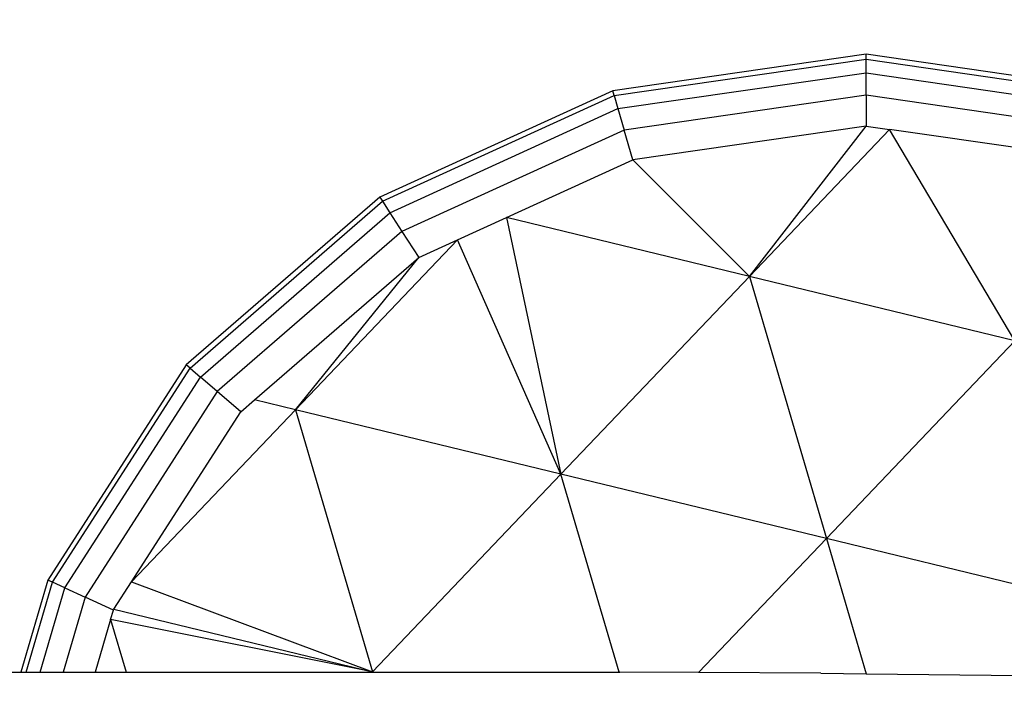
# Model space of a CAD drawing. Units: millimetres. Extents: x 25415 to 34415, y 16 to 10300.
# Drawn here: x 31449 to 31587, y 4559 to 4653 of the extents above; entities that cross this region are included whole.
import ezdxf

# ---------------------------------------------------------------- set-up
doc = ezdxf.new("R2010")
doc.units = ezdxf.units.MM
doc.layers.add('Strefa bezpieczna', color=8, linetype='Continuous')
doc.dimstyles.get("Standard").update_dxf_attribs({"dimtxt": 180, "dimasz": 200, "dimexe": 0.18, "dimexo": 0.0625, "dimgap": 200, "dimtad": 0, "dimtih": 1, "dimtoh": 1, "dimlfac": 0.001, "dimzin": 0, "dimdsep": 46, "dimtxsty": 'Standard', "dimcen": 0.09, "dimse1": 1, "dimse2": 1, "dimadec": 0, "dimazin": 0, "dimtfac": 1, "dimtdec": 4, "dimtofl": 0, "dimtmove": 0, "dimatfit": 3, "dimfxl": 1, "dimtolj": 1, "dimtzin": 0, "dimarcsym": 0})

# ---------------------------------------------------------------- blocks, each defined once
blk = doc.blocks.new('*D118')
at = {"layer": 'Defpoints', "color": 0}
for p in [(31633.34, 9500.51), (28193.39, 4517.45), (31633.34, 4517.45)]:
    blk.add_point(p, dxfattribs=at)
at = {"layer": 'Strefa bezpieczna', "color": 0, "lineweight": -2}
for p, q in [((28393.39, 9500.51), (29443.37, 9500.51)), ((31433.34, 9500.51), (30383.37, 9500.51))]:
    blk.add_line(p, q, dxfattribs=at)
at = {"layer": 'Strefa bezpieczna', "color": 0}
for points in [[(28393.39, 9533.84), (28393.39, 9467.17), (28193.39, 9500.51)], [(31433.34, 9467.17), (31433.34, 9533.84), (31633.34, 9500.51)]]:
    blk.add_solid(points, dxfattribs=at)
at = {"layer": 'Strefa bezpieczna', "color": 0, "insert": (29913.37, 9500.51), "char_height": 180, "attachment_point": 5}
blk.add_mtext('\\A1;3.44', dxfattribs=at)
blk = doc.blocks.new('*D121')
at = {"layer": 'Defpoints', "color": 0}
for p in [(34415.23, 10182.36), (25415.23, 4515.78), (34415.23, 4515.78)]:
    blk.add_point(p, dxfattribs=at)
at = {"layer": 'Strefa bezpieczna', "color": 0, "lineweight": -2}
for p, q in [((25615.23, 10182.36), (29475.23, 10182.36)), ((34215.23, 10182.36), (30355.23, 10182.36))]:
    blk.add_line(p, q, dxfattribs=at)
at = {"layer": 'Strefa bezpieczna', "color": 0}
for points in [[(25615.23, 10215.7), (25615.23, 10149.03), (25415.23, 10182.36)], [(34215.23, 10149.03), (34215.23, 10215.7), (34415.23, 10182.36)]]:
    blk.add_solid(points, dxfattribs=at)
at = {"layer": 'Strefa bezpieczna', "color": 0, "insert": (29915.23, 10182.36), "char_height": 180, "attachment_point": 5}
blk.add_mtext('\\A1;9.00', dxfattribs=at)

msp = doc.modelspace()

# ---------------------------------------------------------------- linework, layer by layer
for p, q in [((31567.813, 4648.35), (31532.234, 4643.234)), ((31532.433, 4642.556), (31567.813, 4647.643)), ((31603.391, 4643.234), (31567.813, 4648.35)), ((31567.813, 4647.643), (31567.813, 4648.35)), ((31567.813, 4647.643), (31603.192, 4642.556)), ((31567.813, 4645.724), (31567.813, 4647.643)), ((31532.974, 4640.715), (31567.813, 4645.724)), ((31567.813, 4645.724), (31602.652, 4640.715)), ((31567.813, 4642.592), (31567.813, 4645.724)), ((31532.234, 4643.234), (31499.538, 4628.302)), ((31532.433, 4642.556), (31532.234, 4643.234)), ((31499.92, 4627.708), (31532.433, 4642.556)), ((31532.433, 4642.556), (31532.974, 4640.715)), ((31567.813, 4642.592), (31533.856, 4637.71)), ((31601.769, 4637.71), (31567.813, 4642.592)), ((31567.813, 4642.592), (31567.813, 4638.247)), ((31500.957, 4626.093), (31532.974, 4640.715)), ((31532.974, 4640.715), (31533.856, 4637.71)), ((31533.856, 4637.71), (31502.651, 4623.458)), ((31535.08, 4633.541), (31533.856, 4637.71)), ((31567.813, 4638.247), (31535.08, 4633.541)), ((31551.426, 4617.16), (31567.813, 4638.247)), ((31571.084, 4637.777), (31551.426, 4617.16)), ((31567.813, 4638.247), (31571.084, 4637.777)), ((31588.69, 4608.12), (31571.084, 4637.777)), ((31600.545, 4633.541), (31571.084, 4637.777)), ((31517.327, 4625.433), (31535.08, 4633.541)), ((31535.08, 4633.541), (31551.426, 4617.16)), ((31499.538, 4628.302), (31472.373, 4604.764)), ((31499.538, 4628.302), (31499.92, 4627.708)), ((31472.907, 4604.301), (31499.92, 4627.708)), ((31499.92, 4627.708), (31500.957, 4626.093)), ((31474.357, 4603.044), (31500.957, 4626.093)), ((31500.957, 4626.093), (31502.651, 4623.458)), ((31510.427, 4622.282), (31517.327, 4625.433)), ((31551.426, 4617.16), (31517.327, 4625.433)), ((31517.327, 4625.433), (31524.966, 4589.409)), ((31502.651, 4623.458), (31476.724, 4600.993)), ((31502.651, 4623.458), (31505, 4619.803)), ((31510.427, 4622.282), (31487.703, 4598.449)), ((31505, 4619.803), (31510.427, 4622.282)), ((31524.966, 4589.409), (31510.427, 4622.282)), ((31481.963, 4599.842), (31505, 4619.803)), ((31487.703, 4598.449), (31505, 4619.803)), ((31551.426, 4617.16), (31524.966, 4589.409)), ((31551.426, 4617.16), (31562.229, 4580.369)), ((31588.69, 4608.12), (31551.426, 4617.16)), ((31562.229, 4580.369), (31588.69, 4608.12)), ((31472.373, 4604.764), (31452.94, 4574.525)), ((31472.907, 4604.301), (31472.373, 4604.764)), ((31453.582, 4574.232), (31472.907, 4604.301)), ((31455.328, 4573.434), (31474.357, 4603.044)), ((31472.907, 4604.301), (31474.357, 4603.044)), ((31476.724, 4600.993), (31474.357, 4603.044)), ((31476.724, 4600.993), (31458.177, 4572.133)), ((31480.008, 4598.148), (31476.724, 4600.993)), ((31480.008, 4598.148), (31481.963, 4599.842)), ((31487.703, 4598.449), (31481.963, 4599.842)), ((31487.703, 4598.449), (31464.693, 4574.318)), ((31464.693, 4574.318), (31480.008, 4598.148)), ((31524.966, 4589.409), (31487.703, 4598.449)), ((31487.703, 4598.449), (31498.505, 4561.658)), ((31524.966, 4589.409), (31498.505, 4561.658)), ((31533.129, 4561.608), (31524.966, 4589.409)), ((31562.229, 4580.369), (31524.966, 4589.409)), ((31544.284, 4561.549), (31562.229, 4580.369)), ((31562.229, 4580.369), (31567.804, 4561.384)), ((31599.493, 4571.329), (31562.229, 4580.369)), ((31452.94, 4574.525), (31449.147, 4561.608)), ((31449.876, 4561.608), (31453.582, 4574.232)), ((31453.582, 4574.232), (31452.94, 4574.525)), ((31455.328, 4573.434), (31453.582, 4574.232)), ((31462.215, 4570.462), (31464.693, 4574.318)), ((31464.693, 4574.318), (31498.505, 4561.658)), ((31451.856, 4561.608), (31455.328, 4573.434)), ((31455.328, 4573.434), (31458.177, 4572.133)), ((31458.177, 4572.133), (31455.087, 4561.608)), ((31462.129, 4570.328), (31458.177, 4572.133)), ((31461.74, 4569.002), (31462.129, 4570.328)), ((31462.129, 4570.328), (31462.215, 4570.462)), ((31462.215, 4570.462), (31498.505, 4561.658)), ((31461.74, 4569.002), (31459.569, 4561.608)), ((31498.505, 4561.658), (31461.74, 4569.002)), ((31461.74, 4569.002), (31463.911, 4561.608)), ((31421.181, 4561.608), (31449.147, 4561.608)), ((31449.147, 4561.608), (31449.876, 4561.608)), ((31449.876, 4561.608), (31451.856, 4561.608)), ((31451.856, 4561.608), (31455.087, 4561.608)), ((31455.087, 4561.608), (31459.569, 4561.608)), ((31459.569, 4561.608), (31463.911, 4561.608)), ((31463.911, 4561.608), (31498.457, 4561.608)), ((31498.505, 4561.658), (31498.457, 4561.608)), ((31498.457, 4561.608), (31498.52, 4561.608)), ((31498.505, 4561.658), (31498.714, 4561.608)), ((31498.505, 4561.658), (31498.52, 4561.608)), ((31498.52, 4561.608), (31498.714, 4561.608)), ((31498.714, 4561.608), (31524.081, 4561.608)), ((31524.081, 4561.608), (31533.129, 4561.608)), ((31533.129, 4561.608), (31533.241, 4561.608)), ((31544.284, 4561.549), (31533.241, 4561.608)), ((31561.441, 4561.458), (31544.284, 4561.549)), ((31561.441, 4561.458), (31567.804, 4561.384)), ((31567.804, 4561.384), (31589.766, 4561.129))]:
    msp.add_line(p, q)
at = {"layer": 'Strefa bezpieczna'}
msp.add_circle((29915.231, 4515.778), 4500, dxfattribs=at)

# ---------------------------------------------------------------- dimensions: what is measured, and where the dimension line sits
dim = msp.add_linear_dim(base=(34415.231, 10182.362), p1=(25415.231, 4515.778), p2=(34415.231, 4515.778), dimstyle='Standard', dxfattribs=at)
dim.commit()
dim.dimension.update_dxf_attribs({"geometry": '*D121', "text_midpoint": (29915.231, 10182.362), "dimtype": 160})
dim = msp.add_linear_dim(base=(31633.341, 9500.505), p1=(28193.391, 4517.448), p2=(31633.341, 4517.448), dimstyle='Standard', dxfattribs=at)
dim.commit()
dim.dimension.update_dxf_attribs({"geometry": '*D118', "text_midpoint": (29913.366, 9500.505)})

doc.saveas('drawing.dxf')
